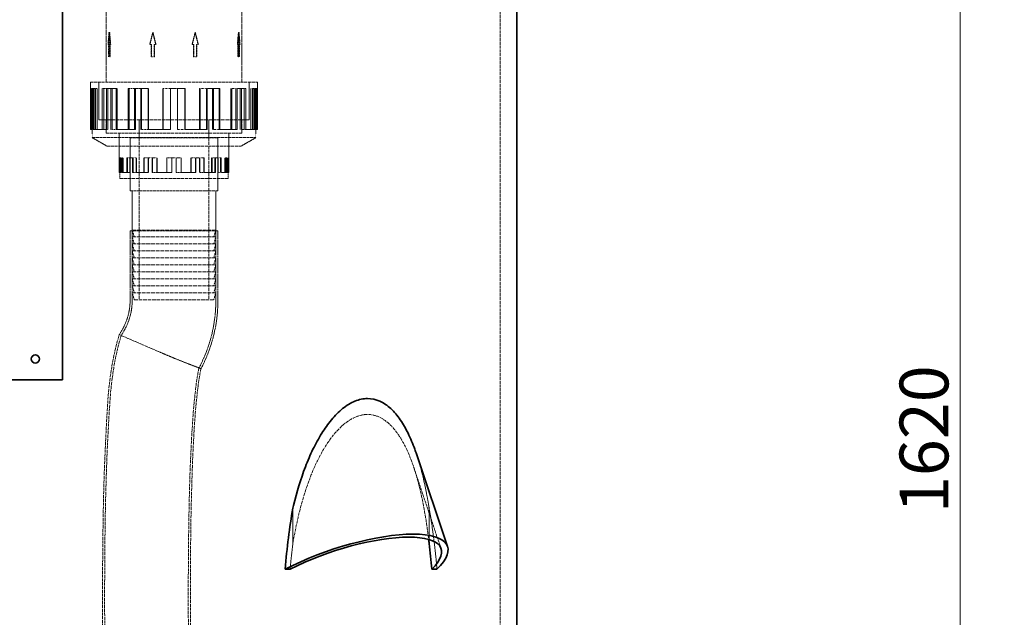
# Model space of a CAD drawing. Units: millimetres. Extents: x -1200 to 4271, y 541 to 3544.
# Drawn here: x 1233 to 1940, y 2605 to 3033 of the extents above; entities that cross this region are included whole.
import ezdxf

# ---------------------------------------------------------------- set-up
doc = ezdxf.new("R2010")
doc.units = ezdxf.units.MM
doc.linetypes.add('DASHED', pattern=[0.2068, 0.1655, -0.0413])
for name, color, linetype, lineweight in [('Dimension (ISO)', 1, 'Continuous', 9), ('Hidden (ISO)', 1, 'DASHED', 18), ('Visible (ISO)', 7, 'Continuous', 35)]:
    doc.layers.add(name, color=color, linetype=linetype, lineweight=lineweight)
doc.styles.add('ACO', font='trebuc.ttf', dxfattribs={"width": 0.8})
doc.dimstyles.new('Default (ISO)', dxfattribs={"dimscale": 10, "dimtxt": 3.5, "dimasz": 2.5, "dimexe": 3.175, "dimexo": 0, "dimgap": 0.762, "dimtad": 1, "dimdec": 1, "dimrnd": 1e-08, "dimtxsty": 'ACO', "dimcen": 0.09, "dimdle": 10, "dimclrd": 256, "dimclre": 256, "dimclrt": 256, "dimadec": 1, "dimazin": 2, "dimtfac": 1.001486, "dimtdec": 1, "dimtmove": 0, "dimatfit": 3, "dimfxl": 1, "dimtolj": 1, "dimtzin": 0, "dimlwd": -1, "dimlwe": -1, "dimarcsym": 0})

# ---------------------------------------------------------------- blocks, each defined once
blk = doc.blocks.new('*D29')
at = {"layer": 'DEFPOINTS', "color": 0, "transparency": 16777216}
for p in [(1759.29, 3439.86), (1608.91, 1819.87), (1907.81, 1819.87)]:
    blk.add_point(p, dxfattribs=at)
at = {"layer": 'Dimension (ISO)', "transparency": 16777216}
for p, q in [((1759.29, 3439.86), (1939.56, 3439.86)), ((1907.81, 3414.86), (1907.81, 1844.87)), ((1608.91, 1819.87), (1939.56, 1819.87))]:
    blk.add_line(p, q, dxfattribs=at)
for points in [[(1903.64, 3414.86), (1911.97, 3414.86), (1907.81, 3439.86)], [(1903.64, 1844.87), (1911.97, 1844.87), (1907.81, 1819.87)]]:
    blk.add_solid(points, dxfattribs=at)
at = {"layer": 'Dimension (ISO)', "transparency": 16777216, "insert": (1864.45, 2679.33), "char_height": 35, "attachment_point": 1, "rotation": 90, "style": 'ACO'}
blk.add_mtext('\\A1;1620', dxfattribs=at)

msp = doc.modelspace()

# ---------------------------------------------------------------- linework, layer by layer
at = {"layer": 'Hidden (ISO)', "ltscale": 13.206443}
msp.add_line((1577.91, 1829.87), (1577.91, 3129.87), dxfattribs=at)
at = {"layer": 'Hidden (ISO)', "ltscale": 7.333844}
for p, q in [((1295.31, 2988.4), (1295.31, 3042.33)), ((1392.51, 2988.4), (1392.51, 3042.33))]:
    msp.add_line(p, q, dxfattribs=at)
at = {"layer": 'Hidden (ISO)', "ltscale": 1.224645}
for p, q in [((1297.26, 3024.08), (1296.54, 3015.37)), ((1297.97, 3015.37), (1297.26, 3024.08)), ((1328.64, 3024.08), (1326.47, 3015.37)), ((1330.82, 3015.37), (1328.64, 3024.08)), ((1359.17, 3024.08), (1356.99, 3015.37)), ((1361.35, 3015.37), (1359.17, 3024.08)), ((1390.56, 3024.08), (1389.85, 3015.37)), ((1391.27, 3015.37), (1390.56, 3024.08))]:
    msp.add_line(p, q, dxfattribs=at)
at = {"layer": 'Hidden (ISO)', "ltscale": 0.065988}
for p, q in [((1297.72, 3024.08), (1297.26, 3024.08)), ((1328.64, 3024.08), (1328.8, 3024.08)), ((1359.02, 3024.08), (1359.17, 3024.08)), ((1390.56, 3024.08), (1390.1, 3024.08))]:
    msp.add_line(p, q, dxfattribs=at)
at = {"layer": 'Hidden (ISO)', "ltscale": 0.07335}
for p, q in [((1297.06, 3015.37), (1296.54, 3015.37)), ((1330.82, 3015.37), (1330.99, 3015.37)), ((1361.18, 3015.37), (1361.35, 3015.37)), ((1389.85, 3015.37), (1389.33, 3015.37))]:
    msp.add_line(p, q, dxfattribs=at)
at = {"layer": 'Hidden (ISO)', "ltscale": 1.184276}
for p, q in [((1296.9, 3015.37), (1296.9, 3006.66)), ((1297.37, 3015.37), (1297.37, 3006.66)), ((1297.61, 3006.66), (1297.61, 3015.37)), ((1298.09, 3006.66), (1298.09, 3015.37)), ((1327.55, 3015.37), (1327.55, 3006.66)), ((1327.71, 3006.66), (1327.71, 3015.37)), ((1329.73, 3006.66), (1329.73, 3015.37)), ((1329.89, 3015.37), (1329.89, 3006.66)), ((1357.93, 3015.37), (1357.93, 3006.66)), ((1358.08, 3015.37), (1358.08, 3006.66)), ((1360.11, 3006.66), (1360.11, 3015.37)), ((1360.26, 3006.66), (1360.26, 3015.37)), ((1389.73, 3006.66), (1389.73, 3015.37)), ((1390.2, 3015.37), (1390.2, 3006.66)), ((1390.44, 3015.37), (1390.44, 3006.66)), ((1390.92, 3006.66), (1390.92, 3015.37))]:
    msp.add_line(p, q, dxfattribs=at)
at = {"layer": 'Hidden (ISO)', "ltscale": 0.155927}
for p, q in [((1297.06, 3015.37), (1297.37, 3015.37)), ((1298.09, 3015.37), (1298.48, 3015.37)), ((1356.83, 3015.37), (1357.93, 3015.37)), ((1360.11, 3015.37), (1361.18, 3015.37))]:
    msp.add_line(p, q, dxfattribs=at)
at = {"layer": 'Hidden (ISO)', "ltscale": 0.067828}
for p, q in [((1298.09, 3015.37), (1297.61, 3015.37)), ((1327.55, 3015.37), (1327.71, 3015.37)), ((1357.93, 3015.37), (1358.08, 3015.37)), ((1390.92, 3015.37), (1390.44, 3015.37)), ((1297.37, 3006.66), (1296.9, 3006.66)), ((1329.73, 3006.66), (1329.89, 3006.66)), ((1360.11, 3006.66), (1360.26, 3006.66)), ((1390.2, 3006.66), (1389.73, 3006.66))]:
    msp.add_line(p, q, dxfattribs=at)
at = {"layer": 'Hidden (ISO)', "ltscale": 0.155826}
for p, q in [((1326.47, 3015.37), (1327.55, 3015.37)), ((1329.73, 3015.37), (1330.82, 3015.37)), ((1389.85, 3015.37), (1390.2, 3015.37)), ((1390.92, 3015.37), (1391.27, 3015.37))]:
    msp.add_line(p, q, dxfattribs=at)
at = {"layer": 'Hidden (ISO)', "ltscale": 0.311781}
for p, q in [((1297.37, 3006.66), (1298.09, 3006.66)), ((1357.93, 3006.66), (1360.11, 3006.66))]:
    msp.add_line(p, q, dxfattribs=at)
at = {"layer": 'Hidden (ISO)', "ltscale": 0.311752}
for p, q in [((1327.55, 3006.66), (1329.73, 3006.66)), ((1390.2, 3006.66), (1390.92, 3006.66))]:
    msp.add_line(p, q, dxfattribs=at)
at = {"layer": 'Hidden (ISO)', "ltscale": 13.021246}
for p, q in [((1283.91, 2988.4), (1403.91, 2988.4)), ((1295.91, 2942.45), (1391.91, 2942.45))]:
    msp.add_line(p, q, dxfattribs=at)
at = {"layer": 'Hidden (ISO)', "ltscale": 4.604777}
for p, q in [((1283.91, 2988.4), (1283.91, 2954.54)), ((1403.91, 2988.4), (1403.91, 2954.54))]:
    msp.add_line(p, q, dxfattribs=at)
at = {"layer": 'Hidden (ISO)', "ltscale": 3.676062}
for p, q in [((1289.91, 2988.4), (1289.91, 2961.37)), ((1289.92, 2961.37), (1289.92, 2988.4)), ((1397.9, 2961.37), (1397.9, 2988.4)), ((1397.91, 2988.4), (1397.91, 2961.37))]:
    msp.add_line(p, q, dxfattribs=at)
at = {"layer": 'Hidden (ISO)', "ltscale": 3.97983}
for p, q in [((1284.16, 2983.81), (1284.16, 2954.54)), ((1284.9, 2954.54), (1284.9, 2983.81)), ((1285.36, 2954.54), (1285.36, 2983.81)), ((1286.02, 2954.54), (1286.02, 2983.81)), ((1286.08, 2954.54), (1286.08, 2983.81)), ((1287.18, 2954.54), (1287.18, 2983.81)), ((1287.69, 2983.81), (1287.69, 2954.54)), ((1288.82, 2954.54), (1288.82, 2983.81)), ((1292.46, 2983.81), (1292.46, 2954.54)), ((1293.49, 2954.54), (1293.49, 2983.81)), ((1295.47, 2954.54), (1295.47, 2983.81)), ((1296.44, 2954.54), (1296.44, 2983.81)), ((1298.61, 2954.54), (1298.61, 2983.81)), ((1299.51, 2954.54), (1299.51, 2983.81)), ((1302.36, 2983.81), (1302.36, 2954.54)), ((1303.19, 2954.54), (1303.19, 2983.81)), ((1310.96, 2983.81), (1310.96, 2954.54)), ((1311.62, 2954.54), (1311.62, 2983.81)), ((1315.63, 2954.54), (1315.63, 2983.81)), ((1316.2, 2954.54), (1316.2, 2983.81)), ((1320.17, 2954.54), (1320.17, 2983.81)), ((1320.64, 2954.54), (1320.64, 2983.81)), ((1325.25, 2983.81), (1325.25, 2954.54)), ((1325.62, 2954.54), (1325.62, 2983.81)), ((1335.98, 2983.81), (1335.98, 2954.54)), ((1336.14, 2954.54), (1336.14, 2983.81)), ((1341.39, 2954.54), (1341.39, 2983.81)), ((1341.44, 2954.54), (1341.44, 2983.81)), ((1346.37, 2954.54), (1346.37, 2983.81)), ((1346.42, 2954.54), (1346.42, 2983.81)), ((1351.68, 2954.54), (1351.68, 2983.81)), ((1351.84, 2983.81), (1351.84, 2954.54)), ((1362.19, 2954.54), (1362.19, 2983.81)), ((1362.57, 2983.81), (1362.57, 2954.54)), ((1367.18, 2954.54), (1367.18, 2983.81)), ((1367.65, 2954.54), (1367.65, 2983.81)), ((1371.62, 2954.54), (1371.62, 2983.81)), ((1372.19, 2954.54), (1372.19, 2983.81)), ((1376.2, 2954.54), (1376.2, 2983.81)), ((1376.86, 2983.81), (1376.86, 2954.54)), ((1384.63, 2954.54), (1384.63, 2983.81)), ((1385.46, 2983.81), (1385.46, 2954.54)), ((1388.3, 2954.54), (1388.3, 2983.81)), ((1389.21, 2954.54), (1389.21, 2983.81)), ((1391.38, 2954.54), (1391.38, 2983.81)), ((1392.35, 2954.54), (1392.35, 2983.81)), ((1394.32, 2954.54), (1394.32, 2983.81)), ((1395.35, 2983.81), (1395.35, 2954.54)), ((1399, 2954.54), (1399, 2983.81)), ((1400.13, 2983.81), (1400.13, 2954.54)), ((1400.64, 2954.54), (1400.64, 2983.81)), ((1401.73, 2954.54), (1401.73, 2983.81)), ((1401.79, 2954.54), (1401.79, 2983.81)), ((1402.46, 2954.54), (1402.46, 2983.81)), ((1402.91, 2954.54), (1402.91, 2983.81)), ((1403.66, 2983.81), (1403.66, 2954.54))]:
    msp.add_line(p, q, dxfattribs=at)
at = {"layer": 'Hidden (ISO)', "ltscale": 0.101396}
msp.add_line((1284.9, 2983.81), (1284.16, 2983.81), dxfattribs=at)
at = {"layer": 'Hidden (ISO)', "ltscale": 1.423921}
for p, q in [((1287.69, 2983.81), (1284.9, 2983.81)), ((1302.36, 2983.81), (1295.47, 2983.81)), ((1325.25, 2983.81), (1315.63, 2983.81)), ((1351.84, 2983.81), (1341.39, 2983.81)), ((1376.86, 2983.81), (1367.65, 2983.81)), ((1395.35, 2983.81), (1389.21, 2983.81)), ((1403.66, 2983.81), (1401.79, 2983.81))]:
    msp.add_line(p, q, dxfattribs=at)
at = {"layer": 'Hidden (ISO)', "ltscale": 0.163081}
for p, q in [((1288.82, 2983.81), (1287.69, 2983.81)), ((1293.49, 2983.81), (1292.46, 2983.81)), ((1303.19, 2983.81), (1302.36, 2983.81)), ((1311.62, 2983.81), (1310.96, 2983.81)), ((1325.62, 2983.81), (1325.25, 2983.81)), ((1336.14, 2983.81), (1335.98, 2983.81)), ((1367.18, 2983.81), (1367.65, 2983.81)), ((1388.3, 2983.81), (1389.21, 2983.81)), ((1400.64, 2983.81), (1401.79, 2983.81)), ((1286.08, 2954.54), (1284.9, 2954.54)), ((1296.44, 2954.54), (1295.47, 2954.54)), ((1299.51, 2954.54), (1298.61, 2954.54)), ((1316.2, 2954.54), (1315.63, 2954.54)), ((1320.64, 2954.54), (1320.17, 2954.54)), ((1341.44, 2954.54), (1341.39, 2954.54)), ((1351.84, 2954.54), (1351.68, 2954.54)), ((1376.86, 2954.54), (1376.2, 2954.54)), ((1395.35, 2954.54), (1394.32, 2954.54)), ((1403.66, 2954.54), (1402.46, 2954.54))]:
    msp.add_line(p, q, dxfattribs=at)
at = {"layer": 'Hidden (ISO)', "ltscale": 0.497007}
msp.add_line((1293.49, 2983.81), (1295.47, 2983.81), dxfattribs=at)
at = {"layer": 'Hidden (ISO)', "ltscale": 0.637238}
msp.add_line((1311.62, 2983.81), (1315.63, 2983.81), dxfattribs=at)
at = {"layer": 'Hidden (ISO)', "ltscale": 0.717841}
msp.add_line((1336.14, 2983.81), (1341.39, 2983.81), dxfattribs=at)
at = {"layer": 'Hidden (ISO)', "ltscale": 0.724689}
for p, q in [((1362.19, 2983.81), (1367.18, 2983.81)), ((1384.63, 2983.81), (1388.3, 2983.81)), ((1399, 2983.81), (1400.64, 2983.81)), ((1351.68, 2954.54), (1346.37, 2954.54)), ((1376.2, 2954.54), (1371.62, 2954.54)), ((1394.32, 2954.54), (1391.38, 2954.54))]:
    msp.add_line(p, q, dxfattribs=at)
at = {"layer": 'Hidden (ISO)', "ltscale": 14.648902}
msp.add_line((1289.91, 2961.37), (1397.91, 2961.37), dxfattribs=at)
at = {"layer": 'Hidden (ISO)', "ltscale": 1.286557}
for p, q in [((1295.31, 2961.37), (1295.31, 2951.91)), ((1392.51, 2961.37), (1392.51, 2951.91)), ((1304.53, 2951.91), (1304.53, 2942.45)), ((1383.28, 2951.91), (1383.28, 2942.45))]:
    msp.add_line(p, q, dxfattribs=at)
at = {"layer": 'Hidden (ISO)', "ltscale": 1.285197}
for p, q in [((1295.32, 2961.37), (1295.32, 2951.92)), ((1392.5, 2961.37), (1392.5, 2951.92))]:
    msp.add_line(p, q, dxfattribs=at)
at = {"layer": 'Hidden (ISO)', "ltscale": 1.767692}
for p, q in [((1318.91, 2961.37), (1318.91, 2948.37)), ((1368.91, 2961.37), (1368.91, 2948.37))]:
    msp.add_line(p, q, dxfattribs=at)
at = {"layer": 'Hidden (ISO)', "ltscale": 1.488564}
msp.add_line((1284.9, 2954.54), (1283.91, 2954.54), dxfattribs=at)
at = {"layer": 'Hidden (ISO)', "ltscale": 0.796587}
for p, q in [((1285.11, 2948.68), (1285.11, 2954.54)), ((1402.71, 2948.68), (1402.71, 2954.54))]:
    msp.add_line(p, q, dxfattribs=at)
at = {"layer": 'Hidden (ISO)', "ltscale": 0.154566}
msp.add_line((1287.18, 2954.54), (1286.08, 2954.54), dxfattribs=at)
at = {"layer": 'Hidden (ISO)', "ltscale": 0.248956}
msp.add_line((1287.69, 2954.54), (1287.18, 2954.54), dxfattribs=at)
at = {"layer": 'Hidden (ISO)', "ltscale": 2.237647}
for p, q in [((1295.47, 2954.54), (1287.69, 2954.54)), ((1315.63, 2954.54), (1302.36, 2954.54)), ((1341.39, 2954.54), (1325.25, 2954.54)), ((1367.65, 2954.54), (1351.84, 2954.54)), ((1389.21, 2954.54), (1376.86, 2954.54)), ((1401.79, 2954.54), (1395.35, 2954.54))]:
    msp.add_line(p, q, dxfattribs=at)
at = {"layer": 'Hidden (ISO)', "ltscale": 0.566519}
msp.add_line((1302.36, 2954.54), (1299.51, 2954.54), dxfattribs=at)
at = {"layer": 'Hidden (ISO)', "ltscale": 0.67124}
msp.add_line((1325.25, 2954.54), (1320.64, 2954.54), dxfattribs=at)
at = {"layer": 'Hidden (ISO)', "ltscale": 0.678699}
msp.add_line((1402.46, 2954.54), (1401.79, 2954.54), dxfattribs=at)
at = {"layer": 'Hidden (ISO)', "ltscale": 0.748983}
msp.add_line((1403.91, 2954.54), (1403.66, 2954.54), dxfattribs=at)
at = {"layer": 'Hidden (ISO)', "ltscale": 12.760821}
msp.add_line((1285.11, 2948.68), (1402.71, 2948.68), dxfattribs=at)
at = {"layer": 'Hidden (ISO)', "ltscale": 1.695724}
for p, q in [((1295.91, 2942.45), (1285.11, 2948.68)), ((1391.91, 2942.45), (1402.71, 2948.68))]:
    msp.add_line(p, q, dxfattribs=at)
at = {"layer": 'Hidden (ISO)', "ltscale": 13.184011}
msp.add_line((1295.31, 2951.91), (1392.51, 2951.91), dxfattribs=at)
at = {"layer": 'Hidden (ISO)', "ltscale": 13.181299}
msp.add_line((1295.32, 2951.92), (1392.5, 2951.92), dxfattribs=at)
at = {"layer": 'Hidden (ISO)', "ltscale": 3.862568}
for p, q in [((1304.54, 2951.92), (1304.54, 2923.51)), ((1383.27, 2951.92), (1383.27, 2923.51))]:
    msp.add_line(p, q, dxfattribs=at)
at = {"layer": 'Hidden (ISO)', "ltscale": 11.39359}
for p, q in [((1375.41, 2948.37), (1312.41, 2948.37)), ((1375.41, 2948.37), (1312.41, 2948.37)), ((1312.41, 2910.37), (1375.41, 2910.37)), ((1375.41, 2881.87), (1312.41, 2881.87))]:
    msp.add_line(p, q, dxfattribs=at)
at = {"layer": 'Hidden (ISO)', "ltscale": 3.943435}
for p, q in [((1312.41, 2919.37), (1312.41, 2948.37)), ((1375.41, 2919.37), (1375.41, 2948.37))]:
    msp.add_line(p, q, dxfattribs=at)
at = {"layer": 'Hidden (ISO)', "ltscale": 5.167291}
for p, q in [((1312.41, 2948.37), (1312.41, 2910.37)), ((1375.41, 2948.37), (1375.41, 2910.37))]:
    msp.add_line(p, q, dxfattribs=at)
at = {"layer": 'Hidden (ISO)', "ltscale": 13.355439}
for p, q in [((1318.91, 2948.37), (1318.91, 2832.37)), ((1368.91, 2948.37), (1368.91, 2832.37))]:
    msp.add_line(p, q, dxfattribs=at)
at = {"layer": 'Hidden (ISO)', "ltscale": 1.450088}
for p, q in [((1304.71, 2934.18), (1304.71, 2923.51)), ((1305.2, 2923.51), (1305.2, 2934.18)), ((1305.2, 2923.51), (1305.2, 2934.18)), ((1305.68, 2923.51), (1305.68, 2934.18)), ((1305.93, 2923.51), (1305.93, 2934.18)), ((1306.4, 2923.51), (1306.4, 2934.18)), ((1307.03, 2934.18), (1307.03, 2923.51)), ((1307.48, 2923.51), (1307.48, 2934.18)), ((1310.16, 2934.18), (1310.16, 2923.51)), ((1310.58, 2923.51), (1310.58, 2934.18)), ((1312.13, 2923.51), (1312.13, 2934.18)), ((1312.53, 2923.51), (1312.53, 2934.18)), ((1314.19, 2923.51), (1314.19, 2934.18)), ((1314.56, 2923.51), (1314.56, 2934.18)), ((1316.65, 2934.18), (1316.65, 2923.51)), ((1316.99, 2923.51), (1316.99, 2934.18)), ((1322.29, 2934.18), (1322.29, 2923.51)), ((1322.56, 2923.51), (1322.56, 2934.18)), ((1325.36, 2923.51), (1325.36, 2934.18)), ((1325.59, 2923.51), (1325.59, 2934.18)), ((1328.33, 2923.51), (1328.33, 2934.18)), ((1328.52, 2923.51), (1328.52, 2934.18)), ((1331.67, 2934.18), (1331.67, 2923.51)), ((1331.82, 2923.51), (1331.82, 2934.18)), ((1338.7, 2934.18), (1338.7, 2923.51)), ((1338.77, 2923.51), (1338.77, 2934.18)), ((1342.26, 2923.51), (1342.26, 2934.18)), ((1342.28, 2923.51), (1342.28, 2934.18)), ((1345.54, 2923.51), (1345.54, 2934.18)), ((1345.56, 2923.51), (1345.56, 2934.18)), ((1349.05, 2923.51), (1349.05, 2934.18)), ((1349.11, 2934.18), (1349.11, 2923.51)), ((1356, 2923.51), (1356, 2934.18)), ((1356.15, 2934.18), (1356.15, 2923.51)), ((1359.29, 2923.51), (1359.29, 2934.18)), ((1359.49, 2923.51), (1359.49, 2934.18)), ((1362.23, 2923.51), (1362.23, 2934.18)), ((1362.46, 2923.51), (1362.46, 2934.18)), ((1365.26, 2923.51), (1365.26, 2934.18)), ((1365.53, 2934.18), (1365.53, 2923.51)), ((1370.83, 2923.51), (1370.83, 2934.18)), ((1371.17, 2934.18), (1371.17, 2923.51)), ((1373.26, 2923.51), (1373.26, 2934.18)), ((1373.63, 2923.51), (1373.63, 2934.18)), ((1375.29, 2923.51), (1375.29, 2934.18)), ((1375.69, 2923.51), (1375.69, 2934.18)), ((1377.24, 2923.51), (1377.24, 2934.18)), ((1377.66, 2934.18), (1377.66, 2923.51)), ((1380.33, 2923.51), (1380.33, 2934.18)), ((1380.79, 2934.18), (1380.79, 2923.51)), ((1381.41, 2923.51), (1381.41, 2934.18)), ((1381.89, 2923.51), (1381.89, 2934.18)), ((1382.14, 2923.51), (1382.14, 2934.18)), ((1382.62, 2923.51), (1382.62, 2934.18)), ((1382.62, 2923.51), (1382.62, 2934.18)), ((1383.11, 2934.18), (1383.11, 2923.51))]:
    msp.add_line(p, q, dxfattribs=at)
at = {"layer": 'Hidden (ISO)', "ltscale": 0.06649}
msp.add_line((1305.2, 2934.18), (1304.71, 2934.18), dxfattribs=at)
at = {"layer": 'Hidden (ISO)', "ltscale": 0.934176}
for p, q in [((1307.03, 2934.18), (1305.2, 2934.18)), ((1316.65, 2934.18), (1312.13, 2934.18)), ((1331.67, 2934.18), (1325.36, 2934.18)), ((1349.11, 2934.18), (1342.26, 2934.18)), ((1365.53, 2934.18), (1359.49, 2934.18)), ((1377.66, 2934.18), (1373.63, 2934.18)), ((1383.11, 2934.18), (1381.89, 2934.18))]:
    msp.add_line(p, q, dxfattribs=at)
at = {"layer": 'Hidden (ISO)', "ltscale": 0.066532}
for p, q in [((1307.48, 2934.18), (1307.03, 2934.18)), ((1310.58, 2934.18), (1310.16, 2934.18)), ((1316.99, 2934.18), (1316.65, 2934.18)), ((1322.56, 2934.18), (1322.29, 2934.18)), ((1331.82, 2934.18), (1331.67, 2934.18)), ((1338.77, 2934.18), (1338.7, 2934.18)), ((1359.29, 2934.18), (1359.49, 2934.18)), ((1373.26, 2934.18), (1373.63, 2934.18)), ((1381.41, 2934.18), (1381.89, 2934.18)), ((1305.2, 2923.51), (1305.68, 2923.51)), ((1305.93, 2923.51), (1306.4, 2923.51)), ((1312.13, 2923.51), (1312.53, 2923.51)), ((1314.19, 2923.51), (1314.56, 2923.51)), ((1325.36, 2923.51), (1325.59, 2923.51)), ((1328.33, 2923.51), (1328.52, 2923.51)), ((1342.26, 2923.51), (1342.28, 2923.51)), ((1349.05, 2923.51), (1349.11, 2923.51)), ((1365.26, 2923.51), (1365.53, 2923.51)), ((1377.24, 2923.51), (1377.66, 2923.51)), ((1382.62, 2923.51), (1383.11, 2923.51))]:
    msp.add_line(p, q, dxfattribs=at)
at = {"layer": 'Hidden (ISO)', "ltscale": 0.386834}
msp.add_line((1310.58, 2934.18), (1312.13, 2934.18), dxfattribs=at)
at = {"layer": 'Hidden (ISO)', "ltscale": 0.443418}
msp.add_line((1322.56, 2934.18), (1325.36, 2934.18), dxfattribs=at)
at = {"layer": 'Hidden (ISO)', "ltscale": 0.47629}
msp.add_line((1338.77, 2934.18), (1342.26, 2934.18), dxfattribs=at)
at = {"layer": 'Hidden (ISO)', "ltscale": 0.479087}
for p, q in [((1356, 2934.18), (1359.29, 2934.18)), ((1370.83, 2934.18), (1373.26, 2934.18)), ((1380.33, 2934.18), (1381.41, 2934.18)), ((1349.05, 2923.51), (1345.54, 2923.51)), ((1365.26, 2923.51), (1362.23, 2923.51)), ((1377.24, 2923.51), (1375.29, 2923.51)), ((1382.62, 2923.51), (1382.14, 2923.51))]:
    msp.add_line(p, q, dxfattribs=at)
at = {"layer": 'Hidden (ISO)', "ltscale": 0.976588}
msp.add_line((1305.2, 2923.51), (1304.54, 2923.51), dxfattribs=at)
at = {"layer": 'Hidden (ISO)', "ltscale": 0.563262}
for p, q in [((1305.03, 2923.51), (1305.03, 2919.37)), ((1382.78, 2923.51), (1382.78, 2919.37))]:
    msp.add_line(p, q, dxfattribs=at)
at = {"layer": 'Hidden (ISO)', "ltscale": 14.061137}
msp.add_line((1305.03, 2919.37), (1382.78, 2919.37), dxfattribs=at)
at = {"layer": 'Hidden (ISO)', "ltscale": 0.291468}
msp.add_line((1307.03, 2923.51), (1306.4, 2923.51), dxfattribs=at)
at = {"layer": 'Hidden (ISO)', "ltscale": 1.468048}
for p, q in [((1312.13, 2923.51), (1307.03, 2923.51)), ((1325.36, 2923.51), (1316.65, 2923.51)), ((1342.26, 2923.51), (1331.67, 2923.51)), ((1359.49, 2923.51), (1349.11, 2923.51)), ((1373.63, 2923.51), (1365.53, 2923.51)), ((1381.89, 2923.51), (1377.66, 2923.51))]:
    msp.add_line(p, q, dxfattribs=at)
at = {"layer": 'Hidden (ISO)', "ltscale": 0.41474}
msp.add_line((1316.65, 2923.51), (1314.56, 2923.51), dxfattribs=at)
at = {"layer": 'Hidden (ISO)', "ltscale": 0.457271}
msp.add_line((1331.67, 2923.51), (1328.52, 2923.51), dxfattribs=at)
at = {"layer": 'Hidden (ISO)', "ltscale": 0.491361}
msp.add_line((1383.27, 2923.51), (1383.11, 2923.51), dxfattribs=at)
at = {"layer": 'Hidden (ISO)', "ltscale": 3.807451}
for p, q in [((1313.91, 2910.37), (1313.91, 2882.37)), ((1373.91, 2910.37), (1373.91, 2882.37))]:
    msp.add_line(p, q, dxfattribs=at)
at = {"layer": 'Hidden (ISO)', "ltscale": 16.276558}
for p, q in [((1373.91, 2882.37), (1313.91, 2882.37)), ((1313.91, 2877.37), (1373.91, 2877.37)), ((1313.91, 2872.37), (1373.91, 2872.37)), ((1313.91, 2867.37), (1373.91, 2867.37)), ((1313.91, 2862.37), (1373.91, 2862.37)), ((1313.91, 2857.37), (1373.91, 2857.37)), ((1313.91, 2852.37), (1373.91, 2852.37)), ((1313.91, 2847.37), (1373.91, 2847.37)), ((1313.91, 2842.37), (1373.91, 2842.37)), ((1373.91, 2837.37), (1313.91, 2837.37))]:
    msp.add_line(p, q, dxfattribs=at)
at = {"layer": 'Hidden (ISO)', "ltscale": 0.709757}
for p, q in [((1315.41, 2877.37), (1313.91, 2882.37)), ((1372.41, 2877.37), (1373.91, 2882.37)), ((1315.41, 2872.37), (1313.91, 2877.37)), ((1372.41, 2872.37), (1373.91, 2877.37)), ((1315.41, 2867.37), (1313.91, 2872.37)), ((1372.41, 2867.37), (1373.91, 2872.37)), ((1315.41, 2862.37), (1313.91, 2867.37)), ((1315.41, 2857.37), (1313.91, 2862.37)), ((1372.41, 2862.37), (1373.91, 2867.37)), ((1372.41, 2857.37), (1373.91, 2862.37)), ((1315.41, 2852.37), (1313.91, 2857.37)), ((1372.41, 2852.37), (1373.91, 2857.37)), ((1315.41, 2847.37), (1313.91, 2852.37)), ((1315.41, 2842.37), (1313.91, 2847.37)), ((1372.41, 2847.37), (1373.91, 2852.37)), ((1372.41, 2842.37), (1373.91, 2847.37)), ((1315.41, 2837.37), (1313.91, 2842.37)), ((1372.41, 2837.37), (1373.91, 2842.37)), ((1315.41, 2832.37), (1313.91, 2837.37)), ((1372.41, 2832.37), (1373.91, 2837.37))]:
    msp.add_line(p, q, dxfattribs=at)
at = {"layer": 'Hidden (ISO)', "ltscale": 6.799098}
for p, q in [((1312.41, 2831.87), (1312.41, 2881.87)), ((1313.91, 2831.87), (1313.91, 2881.87)), ((1373.91, 2831.87), (1373.91, 2881.87)), ((1375.41, 2831.87), (1375.41, 2881.87))]:
    msp.add_line(p, q, dxfattribs=at)
at = {"layer": 'Hidden (ISO)', "ltscale": 15.462729}
msp.add_line((1315.41, 2832.37), (1372.41, 2832.37), dxfattribs=at)
at = {"layer": 'Hidden (ISO)', "ltscale": 0.532128}
for p, q in [((1304.66, 2807.32), (1303.57, 2803.56)), ((1306.65, 2810.7), (1304.66, 2807.32))]:
    msp.add_line(p, q, dxfattribs=at)
at = {"layer": 'Hidden (ISO)', "ltscale": 6.754292}
msp.add_line((1304.66, 2807.32), (1333.8, 2794.73), dxfattribs=at)
at = {"layer": 'Hidden (ISO)', "ltscale": 0.506784}
for p, q in [((1306.05, 2806.72), (1305.01, 2803.14)), ((1307.94, 2809.94), (1306.05, 2806.72))]:
    msp.add_line(p, q, dxfattribs=at)
at = {"layer": 'Hidden (ISO)', "ltscale": 11.180573}
msp.add_line((1535.51, 2653.81), (1515.84, 2712.27), dxfattribs=at)
at = {"layer": 'Hidden (ISO)', "ltscale": 3.449939}
for p, q in [((1429.17, 2682.79), (1429.18, 2657.42)), ((1526.93, 2657.42), (1526.93, 2682.79))]:
    msp.add_line(p, q, dxfattribs=at)
at = {"layer": 'Hidden (ISO)', "ltscale": 3.019145}
msp.add_arc((1270.62, 2831.87), 41.78, 329.55493, 0, dxfattribs=at)
at = {"layer": 'Hidden (ISO)', "ltscale": 3.127531}
msp.add_arc((1270.62, 2831.87), 43.28, 329.55493, 0, dxfattribs=at)
at = {"layer": 'Hidden (ISO)', "ltscale": 6.846045}
msp.add_arc((1270.62, 2831.87), 103.28, 332.07164, 0, dxfattribs=at)
at = {"layer": 'Hidden (ISO)', "ltscale": 6.918135}
msp.add_arc((1270.62, 2831.87), 104.78, 332.18156, 0, dxfattribs=at)
at = {"layer": 'Hidden (ISO)', "ltscale": 1.224674}
for major_axis, ratio, start_param, end_param in [((-16.11, -184.53), 0.248474, 4.734079, 4.781284), ((-16.11, 184.53), 0.248474, 1.549106, 1.596311), ((46.47, 184.54), 0.077025, 1.590192, 1.637397), ((46.47, -184.54), 0.077025, 4.692994, 4.740198), ((46.47, 184.54), 0.077025, 4.68458, 4.731784), ((46.47, -184.54), 0.077025, 1.504196, 1.551401), ((-16.11, -184.53), 0.248474, 1.545282, 1.592487), ((-16.11, 184.53), 0.248474, 4.643494, 4.690699)]:
    msp.add_ellipse((1343.91, 3024.08), major_axis=major_axis, ratio=ratio, start_param=start_param, end_param=end_param, dxfattribs=at)
at = {"layer": 'Hidden (ISO)', "ltscale": 6.041952}
msp.add_ellipse((1478.06, 2589.05), major_axis=(0.01, -186.26), ratio=0.303707, start_param=1.842876, end_param=2.098207, dxfattribs=at)
at = {"layer": 'Hidden (ISO)', "ltscale": 2.520911}
msp.add_ellipse((1478.06, 2589.05), major_axis=(0.01, -174.85), ratio=0.303707, start_param=4.3106, end_param=4.422026, dxfattribs=at)
at = {"layer": 'Hidden (ISO)', "ltscale": 13.1448}
msp.add_open_spline([(1306.92, 2119.52), (1305.48, 2152.82), (1304.09, 2186.12), (1298.84, 2319.36), (1295.41, 2419.32), (1292.8, 2566.64), (1292.31, 2613.99), (1293.14, 2685.06), (1293.66, 2708.79), (1296.12, 2756.32), (1296.88, 2780.65), (1303.57, 2803.56)], degree=3, knots=[0, 0, 0, 0, 10.000017, 10.000017, 40.001216, 40.001216, 54.204296, 54.204296, 61.322655, 61.322655, 68.48311, 68.48311, 68.48311, 68.48311], dxfattribs=at)
at = {"layer": 'Hidden (ISO)', "ltscale": 13.135393}
msp.add_open_spline([(1308.42, 2119.58), (1306.97, 2152.88), (1305.59, 2186.19), (1300.34, 2319.42), (1296.9, 2419.38), (1294.3, 2566.62), (1293.81, 2613.9), (1294.64, 2684.84), (1295.16, 2708.53), (1297.6, 2755.98), (1298.33, 2780.27), (1305.01, 2803.14)], degree=3, knots=[0, 0, 0, 0, 10.000017, 10.000017, 40.001216, 40.001216, 54.180085, 54.180085, 61.286217, 61.286217, 68.434076, 68.434076, 68.434076, 68.434076], dxfattribs=at)
at = {"layer": 'Hidden (ISO)', "ltscale": 6.434}
msp.add_open_spline([(1361.88, 2783.49), (1361.88, 2783.49), (1361.2, 2783.75), (1358.52, 2784.75), (1356.52, 2785.5), (1351.46, 2787.46), (1348.44, 2788.65), (1343.34, 2790.72), (1341.49, 2791.48), (1337.71, 2793.06), (1335.78, 2793.88), (1333.84, 2794.72), (1333.82, 2794.73), (1333.8, 2794.73)], degree=3, knots=[-4.738665, -4.738665, -4.738665, -4.738665, -3.597907, -3.597907, -2.433014, -2.433014, -1.257658, -1.257658, -0.629165, -0.629165, 0, 0, 0.005625, 0.005625, 0.005625, 0.005625], dxfattribs=at)
at = {"layer": 'Hidden (ISO)', "ltscale": 6.755789}
msp.add_open_spline([(1363.3, 2782.97), (1363.3, 2782.97), (1363.3, 2782.97), (1363.27, 2782.98), (1362.49, 2783.27), (1359.51, 2784.38), (1357.32, 2785.2), (1351.83, 2787.31), (1348.58, 2788.59), (1341.46, 2791.48), (1337.67, 2793.07), (1333.84, 2794.72), (1333.82, 2794.73), (1333.8, 2794.73)], degree=3, knots=[-4.978796, -4.978796, -4.978796, -4.978796, -4.956927, -4.956927, -3.729861, -3.729861, -2.491167, -2.491167, -1.245385, -1.245385, 0, 0, 0.005935, 0.005935, 0.005935, 0.005935], dxfattribs=at)
at = {"layer": 'Hidden (ISO)', "ltscale": 13.410211}
msp.add_open_spline([(1361.88, 2783.49), (1360.21, 2776.13), (1359.37, 2768.59), (1357.33, 2748.37), (1356.58, 2735.61), (1354.85, 2697.94), (1354.43, 2673), (1353.93, 2606.37), (1354.36, 2564.68), (1356.24, 2456.13), (1358.2, 2389.27), (1362.78, 2256.3), (1365.42, 2190.18), (1368.28, 2124.07)], degree=3, knots=[0, 0, 0, 0, 2.265242, 2.265242, 6.097202, 6.097202, 13.577747, 13.577747, 26.084861, 26.084861, 46.148398, 46.148398, 65.999836, 65.999836, 65.999836, 65.999836], dxfattribs=at)
at = {"layer": 'Hidden (ISO)', "ltscale": 13.396186}
msp.add_open_spline([(1363.3, 2782.97), (1361.62, 2775.48), (1360.78, 2767.81), (1358.75, 2747.31), (1358.01, 2734.39), (1356.31, 2696.24), (1355.89, 2670.98), (1355.44, 2603.55), (1355.9, 2561.38), (1357.85, 2451.64), (1359.86, 2384.07), (1364.44, 2252.42), (1367, 2188.32), (1369.77, 2124.23)], degree=3, knots=[0, 0, 0, 0, 2.302506, 2.302506, 6.181271, 6.181271, 13.75837, 13.75837, 26.410026, 26.410026, 46.685847, 46.685847, 65.930831, 65.930831, 65.930831, 65.930831], dxfattribs=at)
at = {"layer": 'Hidden (ISO)', "ltscale": 14.143404}
msp.add_open_spline([(1429.18, 2657.42), (1430.45, 2665.08), (1432.01, 2672.75), (1436.08, 2688.96), (1438.7, 2697.45), (1444.9, 2713.37), (1448.48, 2720.81), (1454.53, 2730.42), (1456.65, 2733.4), (1461.25, 2738.89), (1463.73, 2741.4), (1468.93, 2745.56), (1471.65, 2747.22), (1477.18, 2749.46), (1479.98, 2750.04), (1485.44, 2750.04), (1488.15, 2749.46), (1493.34, 2747.22), (1495.82, 2745.56), (1500.41, 2741.4), (1502.54, 2738.89), (1506.39, 2733.4), (1508.12, 2730.42), (1512.96, 2720.81), (1515.68, 2713.37), (1520.28, 2697.45), (1522.15, 2688.96), (1524.82, 2673.75), (1525.78, 2667.12), (1526.57, 2660.49)], degree=3, knots=[2.894664, 2.894664, 2.894664, 2.894664, 5.084319, 5.084319, 7.626479, 7.626479, 10.168639, 10.168639, 11.328404, 11.328404, 12.488168, 12.488168, 13.647933, 13.647933, 14.807697, 14.807697, 15.967462, 15.967462, 17.127226, 17.127226, 18.286991, 18.286991, 19.446756, 19.446756, 21.988915, 21.988915, 24.531075, 24.531075, 26.428722, 26.428722, 26.428722, 26.428722], dxfattribs=at)
at = {"layer": 'Hidden (ISO)', "ltscale": 5.723985}
msp.add_open_spline([(1526.93, 2682.79), (1526.83, 2683.47), (1526.72, 2684.15), (1525.03, 2694.39), (1523.08, 2703.7), (1519.78, 2715.63), (1518.84, 2718.72), (1517.83, 2721.73)], degree=3, knots=[5.368962, 5.368962, 5.368962, 5.368962, 5.565329, 5.565329, 8.347994, 8.347994, 9.356939, 9.356939, 9.356939, 9.356939], dxfattribs=at)
at = {"layer": 'Visible (ISO)'}
for p, q in [((1589.91, 1829.87), (1589.91, 3129.87)), ((1263.91, 2774.87), (1263.91, 3094.87)), ((723.91, 2774.87), (1263.91, 2774.87)), ((1540.15, 2655.37), (1517.83, 2721.73)), ((1423.57, 2639.1), (1427.17, 2639.1)), ((1528.93, 2639.1), (1532.54, 2639.1))]:
    msp.add_line(p, q, dxfattribs=at)
msp.add_circle((1244.41, 2789.87), 3, dxfattribs=at)
for centre, major_axis, ratio, start_param, end_param in [((1478.06, 2589.05), (0.01, -186.26), 0.303707, 4.184947, 4.440278), ((1464.33, 2629.87), (75.83, 25.5), 0.303749, 5.718974, 8.316376), ((1464.33, 2629.87), (71.18, 23.94), 0.303749, 5.737226, 8.298124), ((1478.06, 2589.05), (0.01, -174.85), 0.303707, 1.861128, 1.972554)]:
    msp.add_ellipse(centre, major_axis=major_axis, ratio=ratio, start_param=start_param, end_param=end_param, dxfattribs=at)
msp.add_open_spline([(1517.83, 2721.73), (1517.45, 2722.87), (1517.05, 2724), (1515.18, 2729.16), (1513.57, 2733.02), (1510.17, 2739.95), (1508.32, 2743.22), (1504.19, 2749.23), (1501.9, 2751.98), (1496.94, 2756.54), (1494.26, 2758.36), (1488.63, 2760.81), (1485.69, 2761.45), (1479.73, 2761.45), (1476.68, 2760.81), (1470.66, 2758.36), (1467.68, 2756.54), (1462.01, 2751.98), (1459.3, 2749.23), (1454.29, 2743.22), (1451.98, 2739.95), (1447.65, 2733.02), (1445.55, 2729.16), (1441.63, 2721.06), (1439.82, 2716.83), (1434.78, 2703.7), (1431.98, 2694.39), (1429.49, 2684.15), (1429.33, 2683.47), (1429.17, 2682.79)], degree=3, knots=[9.356939, 9.356939, 9.356939, 9.356939, 9.739326, 9.739326, 11.130659, 11.130659, 12.394043, 12.394043, 13.657426, 13.657426, 14.92081, 14.92081, 16.184194, 16.184194, 17.447578, 17.447578, 18.710962, 18.710962, 19.974346, 19.974346, 21.23773, 21.23773, 22.629062, 22.629062, 24.020394, 24.020394, 26.803059, 26.803059, 26.999426, 26.999426, 26.999426, 26.999426], dxfattribs=at)
msp.add_open_spline([(1526.57, 2660.49), (1526.69, 2659.46), (1526.81, 2658.44), (1526.93, 2657.42)], degree=3, dxfattribs=at)

# ---------------------------------------------------------------- dimensions: what is measured, and where the dimension line sits
at = {"layer": 'Dimension (ISO)'}
dim = msp.add_linear_dim(base=(1907.81, 1819.87), p1=(1759.29, 3439.86), p2=(1608.91, 1819.87), angle=90, dimstyle='Default (ISO)', override={"dimgap": 0.762, "dimdec": 1, "dimtol": 0, "dimlim": 0, "dimtp": 0, "dimtm": 0, "dimtdec": 2, "dimtofl": 0, "dimatfit": 1}, dxfattribs=at)
dim.commit()
dim.dimension.update_dxf_attribs({"geometry": '*D29', "text_midpoint": (1907.81, 2717.37), "dimtype": 160})

doc.saveas('drawing.dxf')
